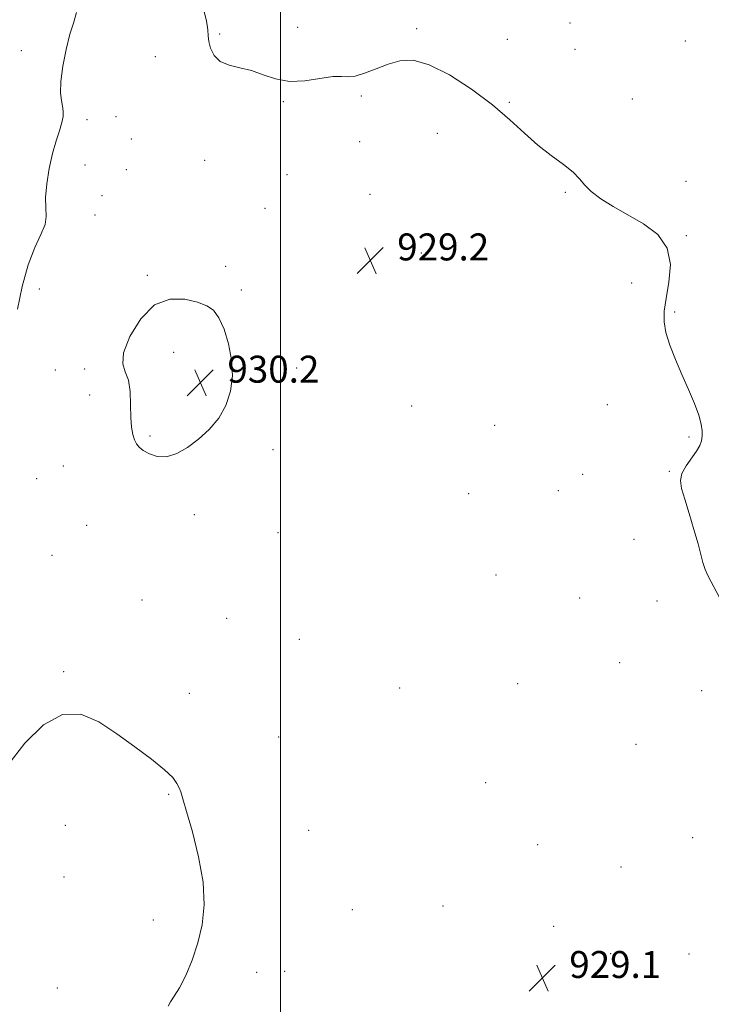
# Model space of a CAD drawing. Extents: x 2137300 to 2140200, y 359800 to 362700.
# Drawn here: x 2139423 to 2139628, y 362091 to 362383 of the extents above; entities that cross this region are included whole.
import ezdxf

# ---------------------------------------------------------------- set-up
doc = ezdxf.new("R2010")
doc.units = 0
doc.header["$MEASUREMENT"] = 0
for name, color, linetype, lineweight in [('32000', 7, 'Continuous', 0), ('DTM SPOT ELEVATION', 2, 'Continuous', 13), ('INDEX CONTOUR', 41, 'Continuous', 13), ('INTERMEDIATE CONTOUR', 44, 'Continuous', 0), ('SPOT ELEVATION', 7, 'Continuous', 0)]:
    doc.layers.add(name, color=color, linetype=linetype, lineweight=lineweight)
doc.styles.add('Style-ITALICS', font='ITALICS.shx')

# ---------------------------------------------------------------- blocks, each defined once
blk = doc.blocks.new('SPOT')
at = {"layer": 'SPOT ELEVATION'}
for p, q in [((-3.91, -3.91), (3.82, 3.81)), ((-1.65, 3.77), (1.72, -3.93))]:
    blk.add_line(p, q, dxfattribs=at)

msp = doc.modelspace()

# ---------------------------------------------------------------- linework, layer by layer
at = {"layer": '32000', "flags": 128}
msp.add_lwpolyline([(2139500, 362500), (2139500, 360000)], dxfattribs=at)
at = {"layer": 'DTM SPOT ELEVATION'}
for p in [(2139505.04, 362380.72, 930.4), (2139540.36, 362380.33, 930.2), (2139585.84, 362382.01, 930.2), (2139481.94, 362378.77, 930.1), (2139567.31, 362377.15, 930.4), (2139620.03, 362376.68, 931.2), (2139423.18, 362373.82, 926.72), (2139587.38, 362374.19, 930.1), (2139462.84, 362371.98, 929.6), (2139523.99, 362360.33, 929.8), (2139604.33, 362359.41, 930.4), (2139500.87, 362358.64, 929.9), (2139567.88, 362358.44, 930.1), (2139442.6, 362353.31, 929.02), (2139451.17, 362354.19, 929.4), (2139455.74, 362347.54, 929.5), (2139546.47, 362349.27, 929.4), (2139523.45, 362346.75, 929.6), (2139442, 362339.87, 929.72), (2139477.53, 362341.27, 929.7), (2139454.28, 362338.46, 929.6), (2139501.93, 362337.05, 929.8), (2139620.22, 362335.05, 930.5), (2139447.09, 362330.74, 929.2), (2139526.51, 362331.2, 929.2), (2139584.51, 362331.75, 929.9), (2139495.4, 362326.99, 929.7), (2139444.94, 362325.02, 929.4), (2139620.32, 362318.92, 930.1), (2139541.72, 362313.76, 928.9), (2139483.72, 362309.85, 929.7), (2139460.47, 362307.1, 929.9), (2139604.17, 362304.91, 929.4), (2139428.46, 362303.06, 929.22), (2139488.38, 362302.76, 929.8), (2139616.89, 362296.24, 930.2), (2139468.3, 362284.33, 930.4), (2139433.24, 362279.09, 929.72), (2139441.88, 362279.38, 929.8), (2139504.78, 362279.65, 929.6), (2139443.42, 362271.6, 929.6), (2139596.93, 362268.74, 929.1), (2139538.88, 362268.36, 928.7), (2139563.52, 362262.67, 928.7), (2139461.27, 362259.47, 930.2), (2139621.12, 362259.21, 929.8), (2139497.77, 362255.45, 929.7), (2139435.54, 362250.58, 929.1), (2139589.62, 362248.12, 929.1), (2139615.28, 362248.96, 929.9), (2139427.65, 362246.86, 928.92), (2139555.76, 362242.39, 928.9), (2139582.36, 362243.31, 929.3), (2139474.47, 362236.2, 929.6), (2139442.46, 362232.95, 928.9), (2139499.29, 362230.83, 929.4), (2139604.8, 362228.83, 929.1), (2139432.19, 362224.13, 928.7), (2139563.95, 362218.22, 928.9), (2139458.91, 362210.85, 929.5), (2139588.69, 362211.4, 929.1), (2139611.67, 362210.51, 929.3), (2139483.98, 362205.43, 929.2), (2139505.54, 362199.15, 929.1), (2139600.62, 362192.24, 928.6), (2139435.64, 362189.62, 928.1), (2139535.33, 362184.73, 928.9), (2139570.32, 362186.05, 928.9), (2139624.92, 362183.95, 929.2), (2139472.99, 362183.13, 928.4), (2139499.45, 362170.2, 928.9), (2139605.39, 362168.06, 928.6), (2139560.86, 362156.7, 928.9), (2139466.86, 362153.19, 927.9), (2139436.21, 362144.05, 927.5), (2139508.39, 362142.56, 928.9), (2139622.24, 362140.36, 929.1), (2139576.26, 362138.23, 928.9), (2139601, 362131.64, 928.5), (2139435.75, 362128.63, 927.3), (2139548.14, 362120.03, 929.8), (2139521.34, 362118.95, 929.1), (2139462.25, 362115.89, 927.5), (2139581.03, 362114, 928.9), (2139597.93, 362105.97, 928.9), (2139621.1, 362105.88, 928.9), (2139492.93, 362100.38, 928.6), (2139501.24, 362100.65, 928.8), (2139433.83, 362095.79, 927.4)]:
    msp.add_point(p, dxfattribs=at)
at = {"layer": 'INDEX CONTOUR'}
for points in [[(2139477.007, 362386.839, 930), (2139478.02, 362382.627, 930), (2139478.458, 362379.918, 930), (2139478.573, 362378.137, 930), (2139478.728, 362376.523, 930), (2139479.255, 362374.521, 930), (2139480.342, 362372.396, 930), (2139482.146, 362370.616, 930), (2139484.746, 362369.496, 930), (2139487.918, 362368.735, 930), (2139491.36, 362367.879, 930), (2139494.86, 362366.637, 930), (2139498.549, 362365.388, 930), (2139502.649, 362364.676, 930), (2139507.227, 362364.854, 930), (2139515.521, 362366.085, 930), (2139518.105, 362366.138, 930), (2139520.043, 362366.008, 930), (2139522.125, 362366.207, 930), (2139524.946, 362367.095, 930), (2139528.325, 362368.427, 930), (2139531.886, 362369.805, 930), (2139535.408, 362370.81, 930), (2139539.292, 362370.928, 930), (2139544.091, 362369.62, 930), (2139550.114, 362366.568, 930), (2139556.688, 362362.334, 930), (2139562.895, 362357.697, 930), (2139568.047, 362353.312, 930), (2139572.377, 362349.336, 930), (2139576.346, 362345.799, 930), (2139580.269, 362342.717, 930), (2139583.878, 362340.052, 930), (2139586.759, 362337.754, 930), (2139588.69, 362335.749, 930), (2139590.228, 362333.88, 930), (2139592.123, 362331.969, 930), (2139594.961, 362329.871, 930), (2139598.672, 362327.573, 930), (2139603.022, 362325.093, 930), (2139607.671, 362322.396, 930), (2139611.853, 362319.217, 930), (2139614.696, 362315.236, 930), (2139615.62, 362310.32, 930), (2139615.212, 362305.076, 930), (2139614.352, 362300.298, 930), (2139613.789, 362296.539, 930), (2139613.74, 362293.386, 930), (2139614.293, 362290.182, 930), (2139615.483, 362286.422, 930), (2139617.143, 362282.193, 930), (2139619.055, 362277.732, 930), (2139620.997, 362273.289, 930), (2139622.741, 362269.163, 930), (2139624.056, 362265.667, 930), (2139624.78, 362263.018, 930), (2139625.033, 362261.046, 930), (2139625.006, 362259.486, 930), (2139624.824, 362258.083, 930), (2139624.358, 362256.632, 930), (2139623.417, 362254.938, 930), (2139620.3, 362250.622, 930), (2139619.066, 362248.395, 930), (2139618.639, 362246.306, 930), (2139618.968, 362243.944, 930), (2139619.884, 362240.771, 930), (2139621.193, 362236.486, 930), (2139622.611, 362231.748, 930), (2139623.827, 362227.455, 930), (2139625.227, 362221.922, 930), (2139625.901, 362219.904, 930), (2139626.91, 362217.74, 930), (2139630.183, 362211.616, 930)], [(2139459.294, 362255.188, 930), (2139461.097, 362254.165, 930), (2139463.416, 362253.417, 930), (2139466.154, 362253.351, 930), (2139469.208, 362254.272, 930), (2139472.442, 362256.062, 930), (2139475.715, 362258.498, 930), (2139478.865, 362261.398, 930), (2139481.656, 362264.736, 930), (2139483.828, 362268.527, 930), (2139485.179, 362272.758, 930), (2139485.716, 362277.318, 930), (2139485.498, 362282.067, 930), (2139484.615, 362286.812, 930), (2139483.28, 362291.135, 930), (2139481.733, 362294.562, 930), (2139480.111, 362296.781, 930), (2139478.12, 362298.137, 930), (2139475.361, 362299.136, 930), (2139471.591, 362300.035, 930), (2139467.18, 362300.101, 930), (2139462.657, 362298.354, 930), (2139458.539, 362294.246, 930), (2139455.309, 362288.958, 930), (2139453.44, 362284.105, 930), (2139453.192, 362280.849, 930), (2139453.955, 362278.538, 930), (2139454.908, 362276.067, 930), (2139455.409, 362272.64, 930), (2139455.554, 362268.694, 930), (2139455.622, 362264.979, 930), (2139455.837, 362262.081, 930), (2139456.204, 362259.952, 930), (2139456.677, 362258.386, 930), (2139457.246, 362257.183, 930), (2139458.057, 362256.171, 930), (2139459.294, 362255.188, 930)]]:
    msp.add_polyline3d(points, dxfattribs=at)
at = {"layer": 'INTERMEDIATE CONTOUR'}
for points in [[(2139439.536, 362385.12, 928), (2139438.584, 362381.935, 928), (2139437.533, 362378.633, 928), (2139436.431, 362374.175, 928), (2139435.466, 362369.161, 928), (2139434.86, 362364.601, 928), (2139434.758, 362361.265, 928), (2139434.995, 362358.967, 928), (2139435.329, 362357.283, 928), (2139435.543, 362355.816, 928), (2139435.523, 362354.283, 928), (2139435.179, 362352.431, 928), (2139434.462, 362350.036, 928), (2139433.489, 362346.997, 928), (2139432.42, 362343.244, 928), (2139431.416, 362338.827, 928), (2139430.645, 362334.272, 928), (2139430.282, 362330.224, 928), (2139430.38, 362327.129, 928), (2139430.523, 362324.632, 928), (2139430.173, 362322.175, 928), (2139428.959, 362319.232, 928), (2139427.148, 362315.394, 928), (2139425.173, 362310.282, 928), (2139423.406, 362303.819, 928), (2139421.987, 362297.132, 928)], [(2139419.099, 362161.842, 928), (2139424.165, 362168.41, 928), (2139429.701, 362173.804, 928), (2139435.339, 362176.904, 928), (2139440.797, 362176.958, 928), (2139446.129, 362174.676, 928), (2139451.47, 362171.137, 928), (2139456.836, 362167.299, 928), (2139461.751, 362163.636, 928), (2139465.619, 362160.501, 928), (2139468.026, 362158.15, 928), (2139469.294, 362156.444, 928), (2139469.929, 362155.145, 928), (2139470.403, 362153.897, 928), (2139471.045, 362151.875, 928), (2139472.15, 362148.136, 928), (2139473.858, 362142.103, 928), (2139475.693, 362134.672, 928), (2139477.02, 362127.104, 928), (2139477.353, 362120.401, 928), (2139476.776, 362114.508, 928), (2139475.52, 362109.112, 928), (2139473.816, 362104.011, 928), (2139471.914, 362099.454, 928), (2139470.065, 362095.805, 928), (2139468.496, 362093.295, 928), (2139467.343, 362091.623, 928), (2139466.717, 362090.354, 928)]]:
    msp.add_polyline3d(points, dxfattribs=at)

# ---------------------------------------------------------------- block references
at = {"layer": 'SPOT ELEVATION'}
for p in [(2139526.611, 362311.566, 929.157), (2139476.252, 362275.307, 930.197), (2139577.642, 362098.715, 929.064)]:
    msp.add_blockref('SPOT', p, dxfattribs=at)

# ---------------------------------------------------------------- texts
at = {"layer": 'SPOT ELEVATION', "style": 'Style-ITALICS'}
for s, p in [('929.2', (2139534.611, 362311.566, 929.157)), ('930.2', (2139484.252, 362275.307, 930.197)), ('929.1', (2139585.642, 362098.715, 929.064))]:
    msp.add_text(s, height=8, dxfattribs=at).set_placement(p)

doc.saveas('drawing.dxf')
